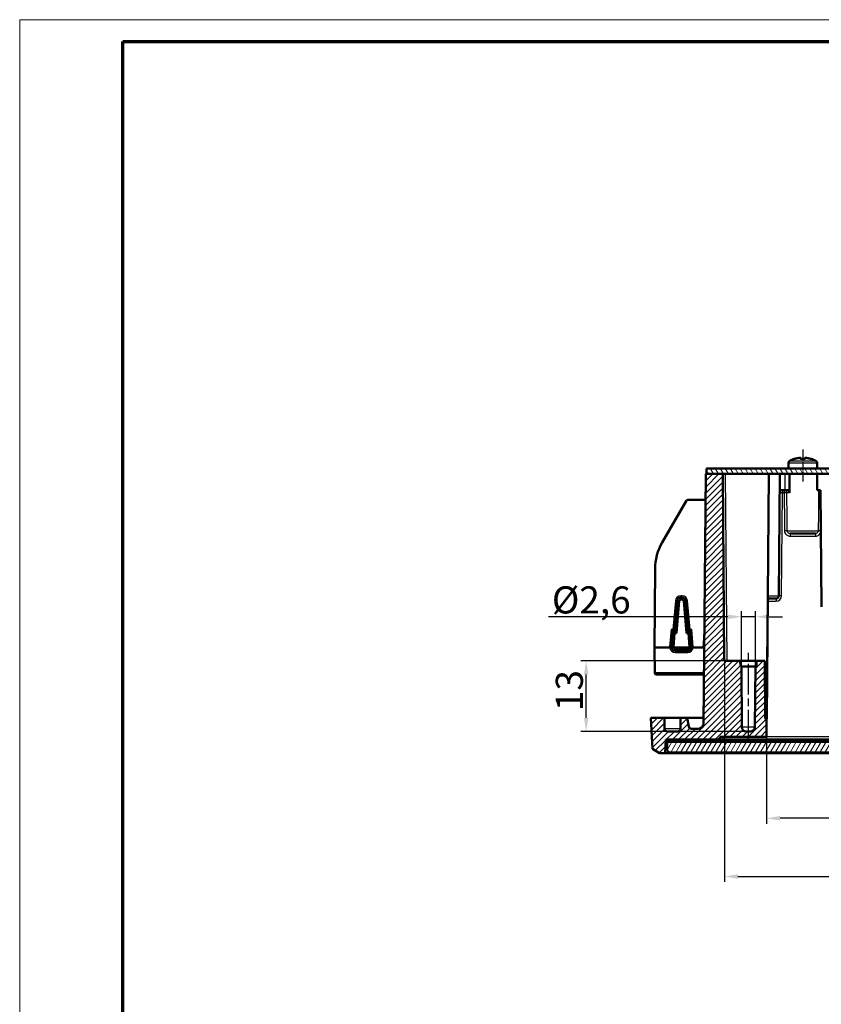
# Model space of a CAD drawing. Units: millimetres. Extents: x 2 to 2376, y 2 to 1680.
# Drawn here: x 2 to 298, y 1317 to 1680 of the extents above; entities that cross this region are included whole.
import ezdxf

# ---------------------------------------------------------------- set-up
doc = ezdxf.new("R2010")
doc.units = ezdxf.units.MM
doc.header["$LTSCALE"] = 2
doc.linetypes.add('CHAIN', pattern=[0.3543, 0.2362, -0.0295, 0.0591, -0.0295])
doc.linetypes.add('DASH_DOT', pattern=[0.37, 0.24, -0.06, 0.01, -0.06])
doc.layers.get('0').update_dxf_attribs({"lineweight": 25})
for name, color, linetype, lineweight in [('Bemaßung (ISO)', 1, 'Continuous', 25), ('Mittellinie (ISO)', 1, 'DASH_DOT', 25), ('Schraffur (ISO)', 1, 'Continuous', 18), ('Sichtbar (ISO)', 7, 'Continuous', 50), ('Sichtbar schmal (ISO)', 1, 'Continuous', 25)]:
    doc.layers.add(name, color=color, linetype=linetype, lineweight=lineweight)
doc.styles.add('5', font='isocpeur.ttf', dxfattribs={"width": 1.1})
doc.dimstyles.new('11-Bopla 5', dxfattribs={"dimscale": 2, "dimtxt": 5, "dimasz": 2.5, "dimexe": 1, "dimexo": 0, "dimgap": 0.6, "dimtad": 1, "dimdec": 6, "dimrnd": 1e-08, "dimtxsty": '5', "dimcen": 0.09, "dimdle": 7, "dimclrd": 1, "dimclre": 1, "dimclrt": 7, "dimadec": 6, "dimazin": 2, "dimtfac": 0.7, "dimtdec": 3, "dimtmove": 0, "dimatfit": 3, "dimfxl": 1, "dimtolj": 1, "dimlwd": 25, "dimlwe": 25, "dimarcsym": 0})
doc.dimstyles.new('14-Bopla 5 ø', dxfattribs={"dimscale": 2, "dimtxt": 5, "dimasz": 2.5, "dimexe": 1, "dimexo": 0, "dimgap": 0.6, "dimtad": 1, "dimdec": 6, "dimrnd": 1e-08, "dimtxsty": '5', "dimcen": 0.09, "dimdle": 7, "dimclrd": 1, "dimclre": 1, "dimclrt": 7, "dimadec": 6, "dimazin": 2, "dimtfac": 0.7, "dimtdec": 3, "dimtmove": 0, "dimatfit": 3, "dimfxl": 1, "dimtolj": 1, "dimlwd": 25, "dimlwe": 25, "dimarcsym": 0})

# ---------------------------------------------------------------- blocks, each defined once
blk = doc.blocks.new('*D19')
at = {"layer": 'Bemaßung (ISO)', "color": 1, "linetype": 'Continuous', "lineweight": 25}
for p, q in [((277.31, 1415.53), (277.31, 1383.49)), ((644, 1415.53), (644, 1383.49)), ((639, 1385.49), (282.31, 1385.49))]:
    blk.add_line(p, q, dxfattribs=at)
at = {"layer": 'Bemaßung (ISO)', "color": 1, "linetype": 'Continuous'}
for points in [[(282.31, 1386.32), (282.31, 1384.66), (277.31, 1385.49)], [(639, 1386.32), (639, 1384.66), (644, 1385.49)]]:
    blk.add_solid(points, dxfattribs=at)
at = {"layer": 'Defpoints', "color": 0, "linetype": 'Continuous'}
for p in [(277.31, 1415.53), (644, 1415.53), (277.31, 1385.49)]:
    blk.add_point(p, dxfattribs=at)
at = {"layer": 'Bemaßung (ISO)', "color": 7, "linetype": 'Continuous', "lineweight": 25, "insert": (445.53, 1386.69), "char_height": 10, "attachment_point": 7, "style": '5'}
blk.add_mtext('\\A1;183,3', dxfattribs=at)
blk = doc.blocks.new('*D35')
at = {"layer": 'Bemaßung (ISO)', "color": 1, "linetype": 'Continuous', "lineweight": 25}
for p, q in [((267.66, 1443.53), (208.82, 1443.53)), ((210.82, 1422.53), (210.82, 1438.53)), ((269.85, 1417.53), (208.82, 1417.53))]:
    blk.add_line(p, q, dxfattribs=at)
at = {"layer": 'Bemaßung (ISO)', "color": 1, "linetype": 'Continuous'}
for points in [[(209.99, 1438.53), (211.65, 1438.53), (210.82, 1443.53)], [(209.99, 1422.53), (211.65, 1422.53), (210.82, 1417.53)]]:
    blk.add_solid(points, dxfattribs=at)
at = {"layer": 'Defpoints', "color": 0, "linetype": 'Continuous'}
for p in [(210.82, 1443.53), (267.66, 1443.53), (269.85, 1417.53)]:
    blk.add_point(p, dxfattribs=at)
at = {"layer": 'Bemaßung (ISO)', "color": 7, "linetype": 'Continuous', "lineweight": 25, "insert": (209.62, 1425.03), "char_height": 10, "attachment_point": 7, "rotation": 90, "style": '5'}
blk.add_mtext('\\A1;13', dxfattribs=at)
blk = doc.blocks.new('*D36')
at = {"layer": 'Bemaßung (ISO)', "color": 1, "linetype": 'Continuous', "lineweight": 25}
for p, q in [((263.06, 1459.83), (196.98, 1459.83)), ((268.06, 1441.53), (268.06, 1461.83)), ((273.26, 1459.83), (268.06, 1459.83)), ((273.26, 1441.53), (273.26, 1461.83)), ((278.26, 1459.83), (283.26, 1459.83))]:
    blk.add_line(p, q, dxfattribs=at)
at = {"layer": 'Bemaßung (ISO)', "color": 1, "linetype": 'Continuous'}
for points in [[(263.06, 1460.66), (263.06, 1458.99), (268.06, 1459.83)], [(278.26, 1460.66), (278.26, 1458.99), (273.26, 1459.83)]]:
    blk.add_solid(points, dxfattribs=at)
at = {"layer": 'Defpoints', "color": 0, "linetype": 'Continuous'}
for p in [(273.26, 1459.83), (268.06, 1441.53), (273.26, 1441.53)]:
    blk.add_point(p, dxfattribs=at)
at = {"layer": 'Bemaßung (ISO)', "color": 7, "linetype": 'Continuous', "lineweight": 25, "insert": (198.18, 1461.03), "char_height": 10, "attachment_point": 7, "style": '5'}
blk.add_mtext('\\A1;Ø2,6', dxfattribs=at)
blk = doc.blocks.new('*D37')
at = {"layer": 'Bemaßung (ISO)', "color": 1, "linetype": 'Continuous', "lineweight": 25}
for p, q in [((261.76, 1443.53), (261.76, 1362.04)), ((659.55, 1443.53), (659.55, 1362.04)), ((266.76, 1364.04), (654.55, 1364.04))]:
    blk.add_line(p, q, dxfattribs=at)
at = {"layer": 'Bemaßung (ISO)', "color": 1, "linetype": 'Continuous'}
for points in [[(266.76, 1364.87), (266.76, 1363.2), (261.76, 1364.04)], [(654.55, 1364.87), (654.55, 1363.2), (659.55, 1364.04)]]:
    blk.add_solid(points, dxfattribs=at)
at = {"layer": 'Defpoints', "color": 0, "linetype": 'Continuous'}
for p in [(261.76, 1443.53), (659.55, 1443.53), (659.55, 1364.04)]:
    blk.add_point(p, dxfattribs=at)
at = {"layer": 'Bemaßung (ISO)', "color": 7, "linetype": 'Continuous', "lineweight": 25, "insert": (445.53, 1365.24), "char_height": 10, "attachment_point": 7, "style": '5'}
blk.add_mtext('\\A1;198,9', dxfattribs=at)
blk = doc.blocks.new('Ränder Bopla-A0-Rahmen')
at = {"color": 1, "linetype": 'Continuous', "lineweight": 18}
for p, q in [((1, 1), (1, 840)), ((1, 840), (1188, 840))]:
    blk.add_line(p, q, dxfattribs=at)
at = {"color": 3, "linetype": 'Continuous', "lineweight": 70}
for p, q in [((20, 5), (20, 836)), ((20, 836), (1184, 836))]:
    blk.add_line(p, q, dxfattribs=at)

msp = doc.modelspace()

# ---------------------------------------------------------------- hatches: boundary and pattern name
at = {"layer": 'Schraffur (ISO)'}
h = msp.add_hatch(dxfattribs=at)
h.set_pattern_fill('ANSI31', color=256, scale=12.7, angle=75.0001753826, style=0)
h.set_pattern_definition([(120.00018, (0, 0), (-1.3748129, -0.7937542), [])])
h.paths.add_polyline_path([(666.15693892, 1514.53239058), (255.15693892, 1514.53239058), (255.15693892, 1512.53239058), (261.15693892, 1512.53239058), (660.15693892, 1512.53239058), (666.15693892, 1512.53239058)])
h = msp.add_hatch(dxfattribs=at)
h.set_pattern_fill('ANSI31', color=256, scale=12.7, style=0)
h.set_pattern_definition([(45, (0, 0), (-1.122532, 1.122532), [])])
edge = h.paths.add_edge_path()
edge.add_ellipse((651.46139615, 1419.13239058), major_axis=(1.59993908, -0.01396246), ratio=1, start_angle=270.5, end_angle=360)
edge.add_line((653.06133523, 1419.11842812), (653.25693892, 1441.53239058))
edge.add_line((653.25693892, 1441.53239058), (653.63948518, 1441.53239058))
edge.add_line((653.63948518, 1441.53239058), (653.65693892, 1443.53239058))
edge.add_line((653.65693892, 1443.53239058), (659.55478504, 1443.53239058))
edge.add_line((659.55478504, 1443.53239058), (660.15693892, 1512.53239058))
edge.add_line((660.15693892, 1512.53239058), (666.15693892, 1512.53239058))
edge.add_line((666.15693892, 1512.53239058), (666.37152082, 1512.53239058))
edge.add_line((666.37152082, 1512.53239058), (667.17454496, 1420.51493751))
edge.add_ellipse((669.17446881, 1420.53239058), major_axis=(0, -2), ratio=1, start_angle=270.5, end_angle=360)
edge.add_line((669.17446881, 1418.53239058), (671.71253136, 1418.53239058))
edge.add_ellipse((671.71253136, 1419.53239058), major_axis=(0.98480775, -0.17364818), ratio=1, start_angle=280, end_angle=360)
edge.add_line((672.69733912, 1419.3587424), (673.25693892, 1422.53239058))
edge.add_line((673.25693892, 1422.53239058), (675.65693892, 1422.53239058))
edge.add_line((675.65693892, 1422.53239058), (675.69192254, 1418.52366404))
edge.add_ellipse((676.69188447, 1418.53239058), major_axis=(0, -1), ratio=1, start_angle=270.5, end_angle=360)
edge.add_line((676.69188447, 1417.53239058), (680.62199337, 1417.53239058))
edge.add_ellipse((680.62199337, 1418.53239058), major_axis=(0.99996192, -0.00872654), ratio=1, start_angle=270.5, end_angle=360)
edge.add_line((681.62195529, 1418.52366404), (681.65693892, 1422.53239058))
edge.add_line((681.65693892, 1422.53239058), (686.65693892, 1422.53239058))
edge.add_line((686.65693892, 1422.53239058), (686.05541002, 1411.05453542))
edge.add_line((686.05541002, 1411.05453542), (683.41897781, 1409.53239058))
edge.add_line((683.41897781, 1409.53239058), (681.41897781, 1409.53239058))
edge.add_line((681.41897781, 1409.53239058), (681.15693892, 1414.53239058))
edge.add_line((681.15693892, 1414.53239058), (680.15693892, 1414.53239058))
edge.add_line((680.15693892, 1414.53239058), (662.65693892, 1414.53239058))
edge.add_line((662.65693892, 1414.53239058), (662.14825013, 1414.53239058))
edge.add_ellipse((662.14825013, 1415.53239058), major_axis=(-0.99996192, -0.00872654), ratio=1, start_angle=0, end_angle=89.5, ccw=False)
edge.add_line((661.14828821, 1415.52366404), (661.14821205, 1415.53239058))
edge.add_line((661.14821205, 1415.53239058), (644.00344509, 1415.53239058))
edge.add_line((644.00344509, 1415.53239058), (643.95002996, 1421.65315831))
edge.add_ellipse((643.47363662, 1422.53239058), major_axis=(0.99996192, -0.00872654), ratio=1, start_angle=298.9501095336, end_angle=360)
edge.add_line((644.47359854, 1422.52366404), (644.65693892, 1443.53239058))
edge.add_line((644.65693892, 1443.53239058), (647.65693892, 1443.53239058))
edge.add_line((647.65693892, 1443.53239058), (647.67439265, 1441.53239058))
edge.add_line((647.67439265, 1441.53239058), (648.05693892, 1441.53239058))
edge.add_line((648.05693892, 1441.53239058), (648.25254261, 1419.11842812))
edge.add_ellipse((649.85248168, 1419.13239058), major_axis=(0, -1.6), ratio=1, start_angle=270.5, end_angle=360)
edge.add_line((649.85248168, 1417.53239058), (651.46139615, 1417.53239058))
edge = h.paths.add_edge_path()
edge.add_line((273.65693892, 1443.53239058), (273.63948518, 1441.53239058))
edge.add_line((273.63948518, 1441.53239058), (273.25693892, 1441.53239058))
edge.add_line((273.25693892, 1441.53239058), (273.06133523, 1419.11842812))
edge.add_ellipse((271.46139615, 1419.13239058), major_axis=(1.59993908, -0.01396246), ratio=1, start_angle=270.5, end_angle=360, ccw=False)
edge.add_line((271.46139615, 1417.53239058), (269.85248168, 1417.53239058))
edge.add_ellipse((269.85248168, 1419.13239058), major_axis=(0, -1.6), ratio=1, start_angle=270.5, end_angle=360, ccw=False)
edge.add_line((268.25254261, 1419.11842812), (268.05693892, 1441.53239058))
edge.add_line((268.05693892, 1441.53239058), (267.67439265, 1441.53239058))
edge.add_line((267.67439265, 1441.53239058), (267.65693892, 1443.53239058))
edge.add_line((267.65693892, 1443.53239058), (261.7590928, 1443.53239058))
edge.add_line((261.7590928, 1443.53239058), (261.15693892, 1512.53239058))
edge.add_line((261.15693892, 1512.53239058), (255.15693892, 1512.53239058))
edge.add_line((255.15693892, 1512.53239058), (254.94235702, 1512.53239058))
edge.add_line((254.94235702, 1512.53239058), (254.13933287, 1420.51493751))
edge.add_ellipse((252.13940903, 1420.53239058), major_axis=(1.99992385, -0.01745307), ratio=1, start_angle=270.5, end_angle=360, ccw=False)
edge.add_line((252.13940903, 1418.53239058), (249.60134647, 1418.53239058))
edge.add_ellipse((249.60134647, 1419.53239058), major_axis=(0, -1), ratio=1, start_angle=280, end_angle=360, ccw=False)
edge.add_line((248.61653872, 1419.3587424), (248.05693892, 1422.53239058))
edge.add_line((248.05693892, 1422.53239058), (245.65693892, 1422.53239058))
edge.add_line((245.65693892, 1422.53239058), (245.62195529, 1418.52366404))
edge.add_ellipse((244.62199337, 1418.53239058), major_axis=(0.99996192, -0.00872654), ratio=1, start_angle=270.5, end_angle=360, ccw=False)
edge.add_line((244.62199337, 1417.53239058), (240.69188447, 1417.53239058))
edge.add_ellipse((240.69188447, 1418.53239058), major_axis=(0, -1), ratio=1, start_angle=270.5, end_angle=360, ccw=False)
edge.add_line((239.69192254, 1418.52366404), (239.65693892, 1422.53239058))
edge.add_line((239.65693892, 1422.53239058), (234.65693892, 1422.53239058))
edge.add_line((234.65693892, 1422.53239058), (235.25846782, 1411.05453542))
edge.add_line((235.25846782, 1411.05453542), (237.89490002, 1409.53239058))
edge.add_line((237.89490002, 1409.53239058), (239.89490002, 1409.53239058))
edge.add_line((239.89490002, 1409.53239058), (240.15693892, 1414.53239058))
edge.add_line((240.15693892, 1414.53239058), (241.15693892, 1414.53239058))
edge.add_line((241.15693892, 1414.53239058), (258.65693892, 1414.53239058))
edge.add_line((258.65693892, 1414.53239058), (259.16562771, 1414.53239058))
edge.add_ellipse((259.16562771, 1415.53239058), major_axis=(0, -1), ratio=1, start_angle=0, end_angle=89.5)
edge.add_line((260.16558963, 1415.52366404), (260.16566579, 1415.53239058))
edge.add_line((260.16566579, 1415.53239058), (277.31043274, 1415.53239058))
edge.add_line((277.31043274, 1415.53239058), (277.36384787, 1421.65315831))
edge.add_ellipse((277.84024122, 1422.53239058), major_axis=(-0.47639335, -0.87923227), ratio=1, start_angle=298.9501095336, end_angle=360, ccw=False)
edge.add_line((276.8402793, 1422.52366404), (276.65693892, 1443.53239058))
edge.add_line((276.65693892, 1443.53239058), (273.65693892, 1443.53239058))
h = msp.add_hatch(dxfattribs=at)
h.set_pattern_fill('ANSI31', color=256, scale=12.7, angle=14.9999777807, style=0)
h.set_pattern_definition([(59.99998, (0, 0), (-1.374815, 0.7937505), [])])
h.paths.add_polyline_path([(679.85693892, 1409.73239058), (680.65693892, 1410.53239058), (680.65693892, 1413.73239058), (680.15693892, 1413.73239058), (662.65693892, 1413.73239058), (258.65693892, 1413.73239058), (241.15693892, 1413.73239058), (240.65693892, 1413.73239058), (240.65693892, 1410.53239058), (241.45693892, 1409.73239058)])
h = msp.add_hatch(dxfattribs=at)
h.set_pattern_fill('ANSI31', color=256, scale=12.7, angle=90.0002104591, style=0)
h.set_pattern_definition([(135.00021, (0, 0), (-1.1225279, -1.1225361), [])])
h.paths.add_polyline_path([(680.15693892, 1414.53239058), (662.65693892, 1414.53239058), (662.65693892, 1413.73239058), (680.15693892, 1413.73239058)])
h.paths.add_polyline_path([(258.65693892, 1414.53239058), (241.15693892, 1414.53239058), (241.15693892, 1413.73239058), (258.65693892, 1413.73239058)])

# ---------------------------------------------------------------- linework, layer by layer
at = {"layer": 'Mittellinie (ISO)', "linetype": 'CHAIN', "ltscale": 6.503978}
msp.add_line((290.65693892, 1521.43871716), (290.65693892, 1509.73239058), dxfattribs=at)
at = {"layer": 'Mittellinie (ISO)', "linetype": 'CHAIN', "ltscale": 23.990969}
msp.add_line((270.65693892, 1414.11842812), (270.65693892, 1446.53239058), dxfattribs=at)
at = {"layer": 'Sichtbar (ISO)'}
for p, q in [((289.89948872, 1518.29107864), (289.94891867, 1518.0107475)), ((291.36495917, 1518.0107475), (291.41438911, 1518.29107864)), ((666.15693892, 1514.53239058), (255.15693892, 1514.53239058)), ((255.15693892, 1514.53239058), (255.15693892, 1512.53239058)), ((285.35693892, 1516.43871716), (285.35693892, 1514.73239058)), ((295.95693892, 1516.43871716), (295.95693892, 1514.73239058)), ((254.94235702, 1512.53239058), (254.13933287, 1420.51493751)), ((261.15693892, 1512.53239058), (254.94235702, 1512.53239058)), ((255.15693892, 1512.53239058), (666.15693892, 1512.53239058)), ((261.7590928, 1443.53239058), (261.15693892, 1512.53239058)), ((278.15693892, 1512.53239058), (277.37106409, 1422.48005462)), ((281.81651492, 1467.52366404), (282.20930012, 1512.53239058)), ((283.14825013, 1506.53239058), (284.15686276, 1506.53239058)), ((284.63507759, 1506.53239058), (284.15686276, 1506.53239058)), ((297.25693892, 1506.53239058), (295.95787345, 1506.53239058)), ((297.25693892, 1506.53239058), (297.63219423, 1463.53239058)), ((238.88757853, 1487.22379759), (247.78373384, 1502.63239058)), ((248.30334908, 1502.93239058), (254.85857909, 1502.93239058)), ((295.33321775, 1490.53239058), (285.98066009, 1490.53239058)), ((235.95693892, 1448.53239058), (236.20884814, 1477.3983283)), ((245.72466199, 1466.93239058), (246.18921585, 1466.93239058)), ((243.35693892, 1454.53239058), (244.32998941, 1465.65440862)), ((245.09737851, 1465.58727077), (244.07527123, 1453.74846842)), ((246.18921585, 1466.16273134), (245.72466199, 1466.16273134)), ((247.8386066, 1453.74846842), (246.81649933, 1465.58727077)), ((247.58388842, 1465.65440862), (248.55693892, 1454.53239058)), ((277.34669998, 1419.52366404), (277.75602294, 1466.4274304)), ((280.816553, 1466.53239058), (277.755503, 1466.53239058)), ((242.19009824, 1448.65440862), (242.70435503, 1454.53239058)), ((242.70435503, 1454.53239058), (243.35693892, 1454.53239058)), ((242.70435503, 1454.53239058), (243.42268734, 1453.74846842)), ((243.42268734, 1453.74846842), (242.9769465, 1448.58556831)), ((243.35693892, 1454.53239058), (244.07527123, 1453.74846842)), ((244.07527123, 1453.74846842), (243.42268734, 1453.74846842)), ((248.55693892, 1454.53239058), (247.8386066, 1453.74846842)), ((248.49119049, 1453.74846842), (247.8386066, 1453.74846842)), ((249.20952281, 1454.53239058), (248.49119049, 1453.74846842)), ((248.93693134, 1448.58556831), (248.49119049, 1453.74846842)), ((248.55693892, 1454.53239058), (249.20952281, 1454.53239058)), ((249.20952281, 1454.53239058), (249.72377959, 1448.65440862)), ((254.07174934, 1448.53239058), (254.42834, 1453.63187466)), ((235.95693892, 1448.53239058), (241.58477767, 1448.53239058)), ((236.13901717, 1439.12715466), (236.05693892, 1448.53239058)), ((241.58477767, 1448.53239058), (242.18477082, 1448.53239058)), ((242.18477082, 1448.53239058), (242.97468581, 1448.53239058)), ((242.97468581, 1448.53239058), (243.07468581, 1448.53239058)), ((243.07468581, 1448.53239058), (248.83921179, 1448.53239058)), ((243.58477082, 1448.02171885), (248.32910702, 1448.02171885)), ((248.32910702, 1447.23239058), (243.58477082, 1447.23239058)), ((248.83921179, 1448.53239058), (248.93919203, 1448.53239058)), ((248.93919203, 1448.53239058), (249.72910702, 1448.53239058)), ((249.72910702, 1448.53239058), (250.32910016, 1448.53239058)), ((250.32910016, 1448.53239058), (254.07174934, 1448.53239058)), ((267.65693892, 1443.53239058), (261.7590928, 1443.53239058)), ((267.67439265, 1441.53239058), (267.65693892, 1443.53239058)), ((267.65693892, 1443.53239058), (273.65693892, 1443.53239058)), ((268.05693892, 1441.53239058), (267.67439265, 1441.53239058)), ((268.25254261, 1419.11842812), (268.05693892, 1441.53239058)), ((273.25693892, 1441.53239058), (268.05693892, 1441.53239058)), ((273.25693892, 1441.53239058), (273.06133523, 1419.11842812)), ((273.63948518, 1441.53239058), (273.25693892, 1441.53239058)), ((273.65693892, 1443.53239058), (273.63948518, 1441.53239058)), ((276.65693892, 1443.53239058), (273.65693892, 1443.53239058)), ((276.8402793, 1422.52366404), (276.65693892, 1443.53239058)), ((236.73899432, 1438.53239058), (254.2965688, 1438.53239058)), ((239.65693892, 1422.53239058), (234.65693892, 1422.53239058)), ((234.65693892, 1422.53239058), (235.25846782, 1411.05453542)), ((239.69192254, 1418.52366404), (239.65693892, 1422.53239058)), ((239.65693892, 1422.53239058), (245.65693892, 1422.53239058)), ((245.65693892, 1422.53239058), (245.62195529, 1418.52366404)), ((248.05693892, 1422.53239058), (245.65693892, 1422.53239058)), ((248.61653872, 1419.3587424), (248.05693892, 1422.53239058)), ((248.05693892, 1422.53239058), (254.15693892, 1422.53239058)), ((277.31043274, 1415.53239058), (277.36384787, 1421.65315831)), ((277.36384787, 1421.65315831), (277.37106409, 1422.48005462)), ((244.62199337, 1417.53239058), (240.69188447, 1417.53239058)), ((252.13940903, 1418.53239058), (249.60134647, 1418.53239058)), ((271.46139615, 1417.53239058), (269.85248168, 1417.53239058)), ((239.89490002, 1409.53239058), (240.15693892, 1414.53239058)), ((240.15693892, 1414.53239058), (259.16562771, 1414.53239058)), ((680.65693892, 1413.73239058), (240.65693892, 1413.73239058)), ((240.65693892, 1413.73239058), (240.65693892, 1410.53239058)), ((258.65693892, 1414.53239058), (241.15693892, 1414.53239058)), ((241.15693892, 1414.53239058), (241.15693892, 1413.73239058)), ((241.15693892, 1413.73239058), (258.65693892, 1413.73239058)), ((258.65693892, 1413.73239058), (258.65693892, 1414.53239058)), ((259.16562771, 1414.53239058), (261.16555155, 1414.53239058)), ((260.16558963, 1415.52366404), (260.16566579, 1415.53239058)), ((260.16566579, 1415.53239058), (277.31043274, 1415.53239058)), ((261.16555155, 1414.53239058), (660.14832628, 1414.53239058)), ((235.25846782, 1411.05453542), (237.89490002, 1409.53239058)), ((237.89490002, 1409.53239058), (239.89490002, 1409.53239058)), ((239.89490002, 1409.53239058), (254.65693892, 1409.53239058)), ((240.65693892, 1410.53239058), (241.45693892, 1409.73239058)), ((241.45693892, 1409.73239058), (679.85693892, 1409.73239058)), ((666.65693892, 1409.53239058), (254.65693892, 1409.53239058))]:
    msp.add_line(p, q, dxfattribs=at)
for centre, radius, start, end in [((290.65693892, 1508.53239058), 10, 108.3192069602, 118.5403654849), ((287.57669397, 1517.83572821), 0.2, 71.2970711329, 108.3192069602), ((293.73718387, 1517.83572821), 0.2, 71.6807930398, 108.7029288671), ((290.65693892, 1508.53239058), 10, 61.4596345151, 71.6807930398), ((286.35693892, 1516.43871716), 1, 118.5403654849, 180), ((285.55693892, 1514.73239058), 0.2, 180, 270), ((294.95693892, 1516.43871716), 1, 0, 61.4596345151), ((295.75693892, 1514.73239058), 0.2, 270, 0), ((248.30334908, 1502.33239058), 0.6, 90, 150), ((256.2080866, 1477.22379759), 20, 150, 179.5), ((245.72466199, 1465.53239058), 1.4, 90, 175), ((246.18921585, 1465.53239058), 1.4, 5, 90), ((280.816553, 1467.53239058), 1, 270, 359.5), ((243.58477082, 1448.53239058), 1.4, 175, 180), ((243.58477082, 1448.53239058), 1.3, 180, 270), ((248.32910702, 1448.53239058), 1.3, 270, 0), ((248.32910702, 1448.53239058), 1.4, 0, 5), ((236.73899432, 1439.13239058), 0.6, 180.5, 270), ((252.13940903, 1420.53239058), 2, 270, 359.5), ((277.84024122, 1422.53239058), 1, 180.5, 241.5498904664), ((240.69188447, 1418.53239058), 1, 180.5, 270), ((244.62199337, 1418.53239058), 1, 270, 359.5), ((249.60134647, 1419.53239058), 1, 190, 270), ((269.85248168, 1419.13239058), 1.6, 180.5, 270), ((271.46139615, 1419.13239058), 1.6, 270, 359.5), ((276.34673805, 1419.53239058), 1, 356.4292375759, 359.5000000001), ((259.16562771, 1415.53239058), 1, 270, 359.5)]:
    msp.add_arc(centre, radius, start, end, dxfattribs=at)
for centre, major_axis, ratio, start_param, end_param in [((245.72466199, 1465.53311395), (0.00000006, -0.62961738), 0.99999934, 3.1415925603, 4.626267024), ((246.18921585, 1465.53311395), (0.00000004, -0.62961738), 0.99999934, 1.6569181318, 3.1415925955), ((242.15455632, 1455.13239058), (0.54979434, -0.59999524), 0.0043467476, 4.7171325874, 6.2792022679), ((242.80714021, 1455.13239058), (-0.54979434, 0.59999524), 0.0043467476, 1.5755399338, 3.1376096143), ((249.10673762, 1455.13239058), (0.54979434, 0.59999524), 0.0043467476, 3.1455756928, 4.7076453734), ((249.75932151, 1455.13239058), (-0.54979434, -0.59999524), 0.0043467476, 0.0039830392, 1.5660527198), ((243.58477082, 1448.53309151), (-0.00000002, 0.61008582), 0.99999934, 1.4846744268, 1.571945204), ((243.58477082, 1448.53180453), (-0.51008535, 0), 0.9999619231, 6.2820363485, 7.853981634), ((248.32910702, 1448.53180453), (0.51010511, 0), 0.9999619231, 4.7123889804, 6.2843342214), ((248.32910702, 1448.53309151), (-0.00000001, 0.61008582), 0.99999934, 4.7112400467, 4.7985108239)]:
    msp.add_ellipse(centre, major_axis=major_axis, ratio=ratio, start_param=start_param, end_param=end_param, dxfattribs=at)
for points, knots in [([(287.52081564, 1517.98598504), (287.52109701, 1517.98610512), (287.52137859, 1517.98622455), (287.5269478, 1517.98857191), (287.53232149, 1517.99057423), (287.53776657, 1517.99234118)], [0, 0, 0, 0, 0.000618297277, 0.000618297277, 0.01221959451, 0.01221959451, 0.01221959451, 0.01221959451]), ([(287.53776669, 1517.9923408), (287.67829324, 1518.03793278), (287.8198489, 1518.08044283), (288.10473824, 1518.15921525), (288.24807191, 1518.19547761), (288.53623355, 1518.26168313), (288.68106152, 1518.29162628), (288.97192513, 1518.34513434), (289.11796077, 1518.36869923), (289.41095074, 1518.40940431), (289.55790507, 1518.42654449), (289.70517336, 1518.44045542)], [4.39414498755, 4.39414498755, 4.39414498755, 4.39414498755, 4.43866890785, 4.43866890785, 4.48319282815, 4.48319282815, 4.52771674846, 4.52771674846, 4.57224066876, 4.57224066876, 4.61676458906, 4.61676458906, 4.61676458906, 4.61676458906]), ([(289.68606709, 1518.43768289), (289.68699893, 1518.43786556), (289.68793146, 1518.43804137), (289.70852, 1518.44176865), (289.7285437, 1518.44229386), (289.76714278, 1518.43695405), (289.78593008, 1518.431326), (289.82336016, 1518.41248549), (289.84204389, 1518.39846649), (289.87002324, 1518.36582828), (289.88044449, 1518.3492495), (289.89325532, 1518.31789144), (289.89707267, 1518.3047832), (289.89948893, 1518.29107871)], [-0.000199564028, -0.000199564028, -0.000199564028, -0.000199564028, 0, 0, 0.004203564679, 0.004203564679, 0.008232128787, 0.008232128787, 0.01265030304, 0.01265030304, 0.015973875854, 0.015973875854, 0.018128616505, 0.018128616505, 0.018128616505, 0.018128616505]), ([(289.7657136, 1517.98598504), (289.76599729, 1517.98610512), (289.76628105, 1517.98622455), (289.78611522, 1517.99452497), (289.80610578, 1517.99965704), (289.82576301, 1518.00128878)], [0, 0, 0, 0, 0.000618299035, 0.000618299035, 0.043209303376, 0.043209303376, 0.043209303376, 0.043209303376]), ([(289.82576336, 1518.00128449), (289.93632579, 1518.0104641), (290.04704474, 1518.01781192), (290.26867063, 1518.02883571), (290.37957756, 1518.03251169), (290.60145411, 1518.03618767), (290.71242373, 1518.03618767), (290.93430028, 1518.03251169), (291.04520721, 1518.02883571), (291.2668331, 1518.01781192), (291.37755205, 1518.0104641), (291.48811447, 1518.00128449)], [4.62828062307, 4.62828062307, 4.62828062307, 4.62828062307, 4.66192396599, 4.66192396599, 4.69556730892, 4.69556730892, 4.72921065185, 4.72921065185, 4.76285399478, 4.76285399478, 4.7964973377, 4.7964973377, 4.7964973377, 4.7964973377]), ([(291.62781075, 1518.43768289), (291.62687891, 1518.43786556), (291.62594638, 1518.43804137), (291.60535784, 1518.44176865), (291.58533414, 1518.44229386), (291.54673506, 1518.43695405), (291.52794776, 1518.431326), (291.49051768, 1518.41248549), (291.47183394, 1518.39846649), (291.4438546, 1518.36582828), (291.43343334, 1518.3492495), (291.42062252, 1518.31789144), (291.41680517, 1518.3047832), (291.41438891, 1518.29107871)], [-0.000199564028, -0.000199564028, -0.000199564028, -0.000199564028, 0, 0, 0.004203564679, 0.004203564679, 0.008232128787, 0.008232128787, 0.01265030304, 0.01265030304, 0.015973875854, 0.015973875854, 0.018128616505, 0.018128616505, 0.018128616505, 0.018128616505]), ([(291.54816423, 1517.98598504), (291.54788054, 1517.98610512), (291.54759679, 1517.98622455), (291.52776262, 1517.99452497), (291.50777205, 1517.99965704), (291.48811483, 1518.00128878)], [0, 0, 0, 0, 0.000618297277, 0.000618297277, 0.043209303229, 0.043209303229, 0.043209303229, 0.043209303229]), ([(291.60870448, 1518.44045542), (291.75597277, 1518.42654449), (291.90292709, 1518.40940431), (292.19591707, 1518.36869923), (292.3419527, 1518.34513434), (292.63281632, 1518.29162628), (292.77764428, 1518.26168313), (293.06580593, 1518.19547761), (293.20913959, 1518.15921525), (293.49402894, 1518.08044283), (293.6355846, 1518.03793278), (293.77611115, 1517.9923408)], [4.80801337171, 4.80801337171, 4.80801337171, 4.80801337171, 4.85253729201, 4.85253729201, 4.89706121231, 4.89706121231, 4.94158513261, 4.94158513261, 4.98610905292, 4.98610905292, 5.03063297322, 5.03063297322, 5.03063297322, 5.03063297322]), ([(293.79306219, 1517.98598504), (293.79278083, 1517.98610512), (293.79249924, 1517.98622455), (293.78693003, 1517.98857191), (293.78155635, 1517.99057423), (293.77611127, 1517.99234118)], [0, 0, 0, 0, 0.000618299035, 0.000618299035, 0.012219594537, 0.012219594537, 0.012219594537, 0.012219594537]), ([(283.14825092, 1506.53238893), (283.0206909, 1506.532342), (282.89427938, 1506.50692482), (282.66972049, 1506.41889115), (282.57205042, 1506.355892), (282.38360115, 1506.19359238), (282.29358593, 1506.07106185), (282.17654682, 1505.80881545), (282.14940694, 1505.66931141), (282.14828821, 1505.54111711)], [0.26804889162, 0.26804889162, 0.26804889162, 0.26804889162, 0.2901517757, 0.2901517757, 0.3127585486, 0.3127585486, 0.34592963982, 0.34592963982, 0.37910073104, 0.37910073104, 0.37910073104, 0.37910073104]), ([(285.81494135, 1505.54111711), (285.81442665, 1505.65534729), (285.78365218, 1505.78720685), (285.68220251, 1506.00710847), (285.5877671, 1506.12957996), (285.38529682, 1506.3106114), (285.23763713, 1506.39738318), (284.96315676, 1506.50033876), (284.78550835, 1506.53239058), (284.63507759, 1506.53239058)], [0.160239444997, 0.160239444997, 0.160239444997, 0.160239444997, 0.17723485195, 0.17723485195, 0.196566843168, 0.196566843168, 0.217975551393, 0.217975551393, 0.240540165341, 0.240540165341, 0.240540165341, 0.240540165341])]:
    msp.add_open_spline(points, degree=3, knots=knots, dxfattribs=at)
for points, degree in [([(285.78354175, 1512.53239058), (285.79700933, 1509.52407713), (285.81047691, 1506.53239058)], 2), ([(296.04258723, 1512.53239058), (296.00023034, 1509.50860923), (295.95787345, 1506.53239058)], 2), ([(285.81047691, 1506.53239058), (285.81270913, 1506.03652546), (285.81494135, 1505.54111711)], 2), ([(277.75602294, 1466.4274304), (277.75609884, 1466.4361272), (277.75568938, 1466.44440729), (277.75475266, 1466.45221073)], 3)]:
    msp.add_open_spline(points, degree=degree, dxfattribs=at)
at = {"layer": 'Sichtbar schmal (ISO)'}
for p, q in [((287.52081564, 1517.98598504), (287.51383183, 1518.02559224)), ((289.7657136, 1517.98598504), (289.68606709, 1518.43768289)), ((291.62781075, 1518.43768289), (291.54816423, 1517.98598504)), ((293.80004601, 1518.02559224), (293.79306219, 1517.98598504)), ((295.95693892, 1516.43871716), (285.35693892, 1516.43871716)), ((285.35693892, 1514.73239058), (295.95693892, 1514.73239058)), ((285.87916114, 1517.31719789), (295.4347167, 1517.31719789)), ((262.75867414, 1443.53239058), (262.15652027, 1512.53239058)), ((284.15686276, 1506.53239058), (284.20922397, 1512.53239058)), ((282.81647684, 1467.52366404), (283.14825013, 1505.54111711)), ((283.14825013, 1506.53239058), (283.14825013, 1505.54111711)), ((283.14825013, 1505.54111711), (283.83974614, 1505.54111711)), ((283.83974614, 1506.53239058), (283.83974614, 1505.54111711)), ((285.81494135, 1505.54111711), (284.82216181, 1505.54111711)), ((284.92687526, 1491.52366404), (296.38700258, 1491.52366404)), ((285.98066009, 1490.53239058), (285.98066009, 1489.54111711)), ((285.98066009, 1489.54111711), (295.33321775, 1489.54111711)), ((295.33321775, 1490.53239058), (295.33321775, 1489.54111711)), ((245.72466199, 1466.93239058), (245.72466199, 1467.52715466)), ((246.18921585, 1467.52715466), (245.72466199, 1467.52715466)), ((245.72466199, 1466.16273134), (245.72466199, 1466.93239058)), ((246.18921585, 1466.93239058), (246.18921585, 1467.52715466)), ((246.18921585, 1466.93239058), (246.18921585, 1466.16273134)), ((243.73227259, 1465.70146614), (242.80714021, 1455.12715466)), ((244.32998941, 1465.65440862), (245.09737851, 1465.58727077)), ((246.81649933, 1465.58727077), (247.58388842, 1465.65440862)), ((249.10673762, 1455.12715466), (248.18160524, 1465.70146614)), ((277.74828821, 1465.54111711), (280.816553, 1465.54111711)), ((280.816553, 1466.53239058), (280.816553, 1465.54111711)), ((242.15455632, 1455.12715466), (241.59238142, 1448.70146614)), ((242.80714021, 1455.12715466), (242.15455632, 1455.12715466)), ((249.75932151, 1455.12715466), (249.10673762, 1455.12715466)), ((250.32149641, 1448.70146614), (249.75932151, 1455.12715466)), ((242.9769465, 1448.58556831), (242.19009824, 1448.65440862)), ((243.58477082, 1448.02171885), (243.58477082, 1447.23239058)), ((243.58477082, 1447.23239058), (243.58477082, 1446.6376265)), ((243.58477082, 1446.6376265), (248.32910702, 1446.6376265)), ((248.32910702, 1448.02171885), (248.32910702, 1447.23239058)), ((248.32910702, 1447.23239058), (248.32910702, 1446.6376265)), ((249.72377959, 1448.65440862), (248.93693134, 1448.58556831)), ((254.30175923, 1439.12715466), (236.13901717, 1439.12715466)), ((277.37106409, 1422.48005462), (276.84161169, 1422.48005462)), ((245.62195529, 1418.52366404), (239.69192254, 1418.52366404)), ((273.06133523, 1419.11842812), (268.25254261, 1419.11842812)), ((260.65693892, 1414.53239058), (260.65693892, 1413.73239058)), ((261.16555155, 1415.52366404), (261.16562771, 1415.53239058)), ((261.16555155, 1415.52366404), (261.16555155, 1414.53239058)), ((660.14832628, 1415.52366404), (261.16555155, 1415.52366404)), ((254.65693892, 1409.53239058), (254.65693892, 1409.73239058))]:
    msp.add_line(p, q, dxfattribs=at)
for centre, radius, start, end in [((245.72466199, 1465.52715466), 2, 90, 175), ((246.18921585, 1465.52715466), 2, 5, 90), ((280.816553, 1467.54111711), 2, 270, 359.5), ((243.58477082, 1448.52715466), 2, 175, 179.8500017325), ((243.58477082, 1448.5376265), 1.9, 180.1578929326, 270), ((248.32910702, 1448.5376265), 1.9, 270, 359.8421070674), ((248.32910702, 1448.52715466), 2, 0.1499982675, 5)]:
    msp.add_arc(centre, radius, start, end, dxfattribs=at)
for centre, major_axis, ratio, start_param, end_param in [((290.65693892, 1508.66504283), (9.97077909, 0), 0.984807753, 1.6683225669, 1.8907593038), ((290.65693892, 1508.28114266), (9.89477342, 0), 0.984807753, 1.4806037845, 1.6609888691), ((290.65693892, 1508.66504283), (9.97077909, 0), 0.984807753, 1.2508333498, 1.4732700867), ((283.14825013, 1505.53239058), (-0.99996192, 0.00872654), 0.0087262032, 4.7124651328, 6.2831853072), ((283.83974614, 1505.53239058), (0, 1), 0.9824530766, 4.7211156266, 6.2831853072), ((283.83974614, 1505.53239058), (0.99997389, 0.00722583), 0.0087263077, 0.1876085315, 1.5707332704), ((283.94180034, 1491.51493751), (0.99997309, 0.00733564), 0.0087263007, 0.1727695734, 1.5707323121), ((297.37207749, 1491.51493751), (-0.99997309, 0.00733564), 0.0087263007, 4.7124529951, 6.1104157338), ((267.81605798, 1467.53239058), (-14.00045694, 0.00872649), 0.0006232593, 2.3610805373, 3.1415880021), ((282.81647684, 1467.51493751), (-0.99996192, 0.00872654), 0.0087262032, 4.7124651321, 6.2831853058), ((243.73227259, 1465.70670206), (0.59771682, -0.05229345), 0.0086933309, 4.7131495482, 6.2831853074), ((248.18160524, 1465.70670206), (-0.59771682, -0.05229345), 0.0086933309, 0.0000000002, 1.5700357592), ((241.59238142, 1448.70670206), (0.59771682, -0.05229345), 0.0086933309, 4.713149548, 6.283185307), ((250.32149641, 1448.70670206), (-0.59771682, -0.05229345), 0.0086933309, 0, 1.570035759), ((276.34673805, 1419.53239058), (0.99996192, -0.00872654), 0.0087262032, 6.2295904128, 6.2831853277), ((261.16570386, 1415.53239058), (-1.00011423, -0.00872786), 0.0087235456, 6.2830330371, 7.8537532115)]:
    msp.add_ellipse(centre, major_axis=major_axis, ratio=ratio, start_param=start_param, end_param=end_param, dxfattribs=at)
for points, knots in [([(283.83974614, 1505.54111711), (283.85662787, 1503.20487401), (283.87357229, 1500.86863136), (283.90758939, 1496.19614699), (283.92466207, 1493.85990528), (283.94180034, 1491.52366404)], [-0.70091791621, -0.70091791621, -0.70091791621, -0.70091791621, -0.35045895811, -0.35045895811, 0, 0, 0, 0]), ([(284.92687526, 1491.52366404), (284.90930478, 1493.85990528), (284.89179416, 1496.19614699), (284.85689041, 1500.86863136), (284.83949727, 1503.20487401), (284.82216181, 1505.54111711)], [0, 0, 0, 0, 0.35045895811, 0.35045895811, 0.70091791621, 0.70091791621, 0.70091791621, 0.70091791621]), ([(296.49906805, 1506.53239058), (296.48917291, 1505.19760154), (296.479259, 1503.86281265), (296.46932612, 1502.52802391), (296.45567788, 1500.69396336), (296.44199382, 1498.85990309), (296.41455299, 1495.19178313), (296.40079623, 1493.35772344), (296.38700258, 1491.52366404)], [0.35002237863, 0.35002237863, 0.35002237863, 0.35002237863, 0.55025357397, 0.55025357397, 0.55025357397, 0.82538036096, 0.82538036096, 1.10050714794, 1.10050714794, 1.10050714794, 1.10050714794]), ([(283.94180034, 1491.52366404), (283.94547322, 1491.02298807), (284.14905134, 1490.52701199), (284.73144804, 1489.92143026), (285.02980286, 1489.73828878), (285.55624361, 1489.57319604), (285.76847667, 1489.54111711), (285.98066009, 1489.54111711)], [0, 0, 0, 0, 0.07510627546, 0.07510627546, 0.12603029585, 0.12603029585, 0.1578578086, 0.1578578086, 0.1578578086, 0.1578578086]), ([(285.98066009, 1490.53239058), (285.86847286, 1490.53239058), (285.75746255, 1490.54843004), (285.48378975, 1490.63097641), (285.33037897, 1490.72254715), (285.03188942, 1491.02533801), (284.92848861, 1491.27332606), (284.92687526, 1491.52366404)], [-0.1578578086, -0.1578578086, -0.1578578086, -0.1578578086, -0.12603029585, -0.12603029585, -0.07510627546, -0.07510627546, 0, 0, 0, 0]), ([(296.38700258, 1491.52366404), (296.38638492, 1491.42782458), (296.37138451, 1491.33208915), (296.29663058, 1491.09395115), (296.21512612, 1490.95829355), (295.96543635, 1490.7032287), (295.7788061, 1490.60183728), (295.49676779, 1490.54094614), (295.41531311, 1490.53239058), (295.33321775, 1490.53239058)], [-0.1578578021, -0.1578578021, -0.1578578021, -0.1578578021, -0.1291040946, -0.1291040946, -0.08309816259, -0.08309816259, -0.02329045099, -0.02329045099, 0, 0, 0, 0]), ([(295.33321775, 1489.54111711), (295.48848742, 1489.54111711), (295.6437655, 1489.55822823), (296.1842739, 1489.68001052), (296.54717005, 1489.88279336), (297.03438185, 1490.39292306), (297.1942226, 1490.66423826), (297.34107805, 1491.14051425), (297.37067137, 1491.33198511), (297.37207749, 1491.52366404)], [0, 0, 0, 0, 0.02329045099, 0.02329045099, 0.08309816259, 0.08309816259, 0.1291040946, 0.1291040946, 0.1578578021, 0.1578578021, 0.1578578021, 0.1578578021])]:
    msp.add_open_spline(points, degree=3, knots=knots, dxfattribs=at)
msp.add_open_spline([(297.37207749, 1491.52366404), (297.37448955, 1491.85246906), (297.37690031, 1492.18127408), (297.37930978, 1492.51007912)], degree=3, dxfattribs=at)

# ---------------------------------------------------------------- block references
at = {"xscale": 2, "yscale": 2, "zscale": 2}
msp.add_blockref('Ränder Bopla-A0-Rahmen', (0, 0), dxfattribs=at)

# ---------------------------------------------------------------- dimensions: what is measured, and where the dimension line sits
at = {"layer": 'Bemaßung (ISO)', "color": 1, "linetype": 'Continuous', "lineweight": 25}
dim = msp.add_linear_dim(base=(273.25693892, 1459.82613267), p1=(268.05693892, 1441.53239058), p2=(273.25693892, 1441.53239058), angle=180, text='Ø<>', dimstyle='14-Bopla 5 ø', override={"dimgap": 0.6, "dimdec": 6, "dimlfac": 0.5, "dimtol": 0, "dimlim": 0, "dimtp": 0, "dimtm": 0, "dimtdec": 3, "dimtofl": 1, "dimatfit": 1}, dxfattribs=at)
dim.commit()
dim.dimension.update_dxf_attribs({"geometry": '*D36', "text_midpoint": (212.20396658, 1459.82613267), "dimtype": 160})
for base, p1, p2, angle, override, picture, middle in [((210.82112246, 1443.53239058), (269.85248168, 1417.53239058), (267.65693892, 1443.53239058), 90, {"dimgap": 0.6, "dimdec": 6, "dimlfac": 0.5, "dimtol": 0, "dimlim": 0, "dimtp": 0, "dimtm": 0, "dimtdec": 3, "dimtofl": 0, "dimatfit": 1}, '*D35', (210.82112246, 1430.53239058)), ((659.55478504, 1364.03706588), (261.7590928, 1443.53239058), (659.55478504, 1443.53239058), 180, {"dimgap": 0.6, "dimdec": 1, "dimlfac": 0.5, "dimtol": 0, "dimlim": 0, "dimtp": 0, "dimtm": 0, "dimtdec": 3, "dimtofl": 0, "dimatfit": 1}, '*D37', (460.65693892, 1364.03706588)), ((277.31043274, 1385.49089775), (644.00344509, 1415.53239058), (277.31043274, 1415.53239058), 180, {"dimgap": 0.6, "dimdec": 1, "dimlfac": 0.5, "dimtol": 0, "dimlim": 0, "dimtp": 0, "dimtm": 0, "dimtdec": 3, "dimtofl": 0, "dimatfit": 1}, '*D19', (460.65693892, 1385.49089775))]:
    dim = msp.add_linear_dim(base=base, p1=p1, p2=p2, angle=angle, dimstyle='11-Bopla 5', override=override, dxfattribs=at)
    dim.commit()
    dim.dimension.update_dxf_attribs({"geometry": picture, "text_midpoint": middle, "dimtype": 160})

doc.saveas('drawing.dxf')
